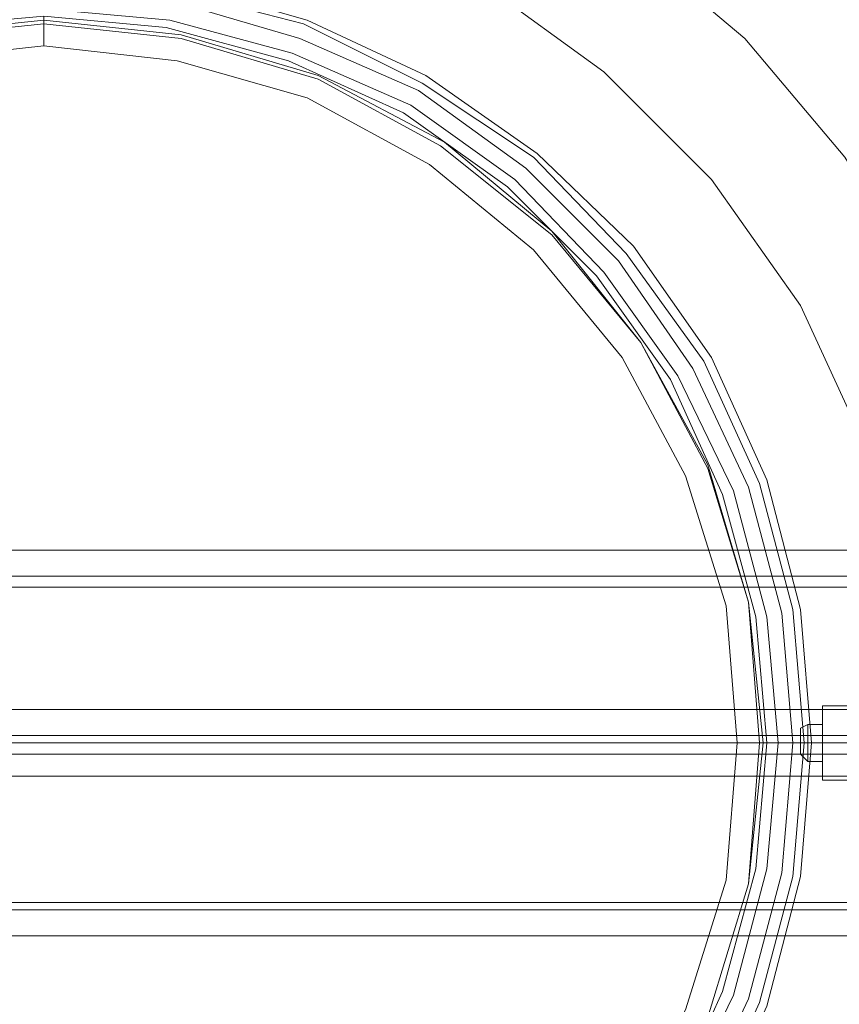
# Model space of a CAD drawing. Units: millimetres. Extents: x -135 to 3766, y -3662 to 3843.
# Drawn here: x 1160 to 1352, y 29 to 260 of the extents above; entities that cross this region are included whole.
import ezdxf

# ---------------------------------------------------------------- set-up
doc = ezdxf.new("R2010")
doc.units = ezdxf.units.MM

# ---------------------------------------------------------------- blocks, each defined once
blk = doc.blocks.new('WMF0')
at = {"color": 27, "lineweight": 0}
for points in [[(6057.12, -5266.72), (6075.35, -5265.42), (6093.15, -5266.72), (6110.94, -5271.06), (6127.87, -5278.01), (6143.5, -5287.56), (6157.39, -5299.28), (6169.11, -5313.17), (6178.66, -5328.79), (6186.03, -5345.72), (6189.94, -5363.52), (6191.68, -5381.75), (6189.94, -5399.98), (6186.03, -5417.77), (6178.66, -5434.7), (6169.11, -5450.33), (6157.39, -5464.21), (6143.5, -5475.93), (6127.87, -5485.48), (6110.94, -5492.43), (6093.15, -5496.77), (6075.35, -5498.07), (6057.12, -5496.77)], [(6057.12, -5266.72), (6075.35, -5265.42), (6093.15, -5266.72), (6110.94, -5271.06), (6127.87, -5278.01), (6143.5, -5287.56), (6157.39, -5299.28), (6169.11, -5313.17), (6178.66, -5328.79), (6186.03, -5345.72), (6189.94, -5363.52), (6191.68, -5381.75), (6189.94, -5399.98), (6186.03, -5417.77), (6178.66, -5434.7), (6169.11, -5450.33), (6157.39, -5464.21), (6143.5, -5475.93), (6127.87, -5485.48), (6110.94, -5492.43), (6093.15, -5496.77), (6075.35, -5498.07), (6057.12, -5496.77)], [(6057.56, -5280.61), (6075.35, -5279.31), (6092.71, -5280.61), (6110.08, -5285.39), (6126.57, -5292.77), (6140.89, -5303.18), (6153.48, -5315.77), (6163.9, -5330.53), (6171.28, -5346.59), (6176.05, -5363.95), (6177.79, -5381.75), (6176.05, -5399.54), (6171.28, -5416.9), (6163.9, -5432.96), (6153.48, -5447.72), (6140.89, -5460.31), (6126.57, -5470.29), (6110.08, -5478.1), (6092.71, -5482.44), (6075.35, -5484.18), (6057.56, -5482.44)], [(6057.56, -5280.61), (6075.35, -5279.31), (6092.71, -5280.61), (6110.08, -5285.39), (6126.57, -5292.77), (6140.89, -5303.18), (6153.48, -5315.77), (6163.9, -5330.53), (6171.28, -5346.59), (6176.05, -5363.95), (6177.79, -5381.75), (6176.05, -5399.54), (6171.28, -5416.9), (6163.9, -5432.96), (6153.48, -5447.72), (6140.89, -5460.31), (6126.57, -5470.29), (6110.08, -5478.1), (6092.71, -5482.44), (6075.35, -5484.18), (6057.56, -5482.44)], [(6059.29, -5470.73), (6075.35, -5472.03), (6090.98, -5470.73), (6106.17, -5466.38), (6120.06, -5459.87), (6133.08, -5450.76), (6144.37, -5439.91), (6153.48, -5426.89), (6159.99, -5412.56), (6163.9, -5397.37), (6165.2, -5381.75), (6165.2, -5381.75), (6163.9, -5366.12), (6159.99, -5350.93), (6153.48, -5336.61), (6144.37, -5323.58), (6133.08, -5312.73), (6120.06, -5303.62), (6106.17, -5297.11), (6090.98, -5292.77), (6075.35, -5291.46), (6059.29, -5292.77)], [(6059.29, -5470.73), (6075.35, -5472.03), (6090.98, -5470.73), (6106.17, -5466.38), (6120.06, -5459.87), (6133.08, -5450.76), (6144.37, -5439.91), (6153.48, -5426.89), (6159.99, -5412.56), (6163.9, -5397.37), (6165.2, -5381.75), (6165.2, -5381.75), (6163.9, -5366.12), (6159.99, -5350.93), (6153.48, -5336.61), (6144.37, -5323.58), (6133.08, -5312.73), (6120.06, -5303.62), (6106.17, -5297.11), (6090.98, -5292.77), (6075.35, -5291.46), (6059.29, -5292.77)], [(6059.73, -5469.86), (6075.35, -5471.16), (6090.54, -5469.86), (6105.74, -5465.52), (6119.63, -5459.01), (6132.65, -5450.33), (6143.5, -5439.04), (6152.61, -5426.45), (6159.12, -5412.13), (6163.03, -5397.37), (6164.33, -5381.75), (6164.33, -5381.75), (6163.03, -5366.12), (6159.12, -5351.36), (6152.61, -5337.04), (6143.5, -5324.45), (6132.65, -5313.17), (6119.63, -5304.49), (6105.74, -5297.54), (6090.54, -5293.63), (6075.35, -5292.33), (6059.73, -5293.63)], [(6059.73, -5469.86), (6075.35, -5471.16), (6090.54, -5469.86), (6105.74, -5465.52), (6119.63, -5459.01), (6132.65, -5450.33), (6143.5, -5439.04), (6152.61, -5426.45), (6159.12, -5412.13), (6163.03, -5397.37), (6164.33, -5381.75), (6164.33, -5381.75), (6163.03, -5366.12), (6159.12, -5351.36), (6152.61, -5337.04), (6143.5, -5324.45), (6132.65, -5313.17), (6119.63, -5304.49), (6105.74, -5297.54), (6090.54, -5293.63), (6075.35, -5292.33), (6059.73, -5293.63)], [(6059.73, -5294.94), (6075.35, -5293.63), (6090.54, -5294.94), (6105.3, -5299.28), (6119.19, -5305.35), (6131.78, -5314.47), (6142.63, -5325.32), (6151.31, -5337.91), (6157.82, -5351.8), (6161.73, -5366.55), (6163.03, -5381.75), (6161.73, -5396.94), (6157.82, -5411.7), (6151.31, -5425.58), (6142.63, -5438.17), (6131.78, -5449.02), (6119.19, -5457.7), (6105.3, -5464.21), (6090.54, -5468.56), (6075.35, -5469.86), (6059.73, -5468.56)], [(6059.73, -5294.94), (6075.35, -5293.63), (6090.54, -5294.94), (6105.3, -5299.28), (6119.19, -5305.35), (6131.78, -5314.47), (6142.63, -5325.32), (6151.31, -5337.91), (6157.82, -5351.8), (6161.73, -5366.55), (6163.03, -5381.75), (6161.73, -5396.94), (6157.82, -5411.7), (6151.31, -5425.58), (6142.63, -5438.17), (6131.78, -5449.02), (6119.19, -5457.7), (6105.3, -5464.21), (6090.54, -5468.56), (6075.35, -5469.86), (6059.73, -5468.56)], [(6060.16, -5466.38), (6075.35, -5467.69), (6090.11, -5466.38), (6104.43, -5462.48), (6118.32, -5456.4), (6130.48, -5447.72), (6140.89, -5436.87), (6149.57, -5424.72), (6156.09, -5411.26), (6159.99, -5396.5), (6161.29, -5381.75), (6161.29, -5381.75), (6159.99, -5366.99), (6156.09, -5352.23), (6149.57, -5338.78), (6140.89, -5326.62), (6130.48, -5315.77), (6118.32, -5307.09), (6104.43, -5301.01), (6090.11, -5297.11), (6075.35, -5295.8), (6060.16, -5297.11)], [(6060.16, -5466.38), (6075.35, -5467.69), (6090.11, -5466.38), (6104.43, -5462.48), (6118.32, -5456.4), (6130.48, -5447.72), (6140.89, -5436.87), (6149.57, -5424.72), (6156.09, -5411.26), (6159.99, -5396.5), (6161.29, -5381.75), (6161.29, -5381.75), (6159.99, -5366.99), (6156.09, -5352.23), (6149.57, -5338.78), (6140.89, -5326.62), (6130.48, -5315.77), (6118.32, -5307.09), (6104.43, -5301.01), (6090.11, -5297.11), (6075.35, -5295.8), (6060.16, -5297.11)], [(6060.6, -5465.52), (6075.35, -5466.82), (6089.68, -5465.52), (6104, -5461.61), (6117.46, -5455.53), (6129.61, -5446.85), (6140.03, -5436.44), (6148.71, -5424.28), (6154.78, -5410.83), (6158.69, -5396.5), (6159.99, -5381.75), (6159.99, -5381.75), (6158.69, -5366.99), (6154.78, -5352.66), (6148.71, -5339.21), (6140.03, -5327.06), (6129.61, -5316.64), (6117.46, -5307.96), (6104, -5301.88), (6089.68, -5297.97), (6075.35, -5296.67), (6060.6, -5297.97)], [(6060.6, -5465.52), (6075.35, -5466.82), (6089.68, -5465.52), (6104, -5461.61), (6117.46, -5455.53), (6129.61, -5446.85), (6140.03, -5436.44), (6148.71, -5424.28), (6154.78, -5410.83), (6158.69, -5396.5), (6159.99, -5381.75), (6159.99, -5381.75), (6158.69, -5366.99), (6154.78, -5352.66), (6148.71, -5339.21), (6140.03, -5327.06), (6129.61, -5316.64), (6117.46, -5307.96), (6104, -5301.88), (6089.68, -5297.97), (6075.35, -5296.67), (6060.6, -5297.97)], [(6075.35, -5297.54), (6075.35, -5296.67)], [(6075.35, -5296.67), (6075.35, -5297.54)], [(6058.86, -5298.84), (6075.35, -5297.11), (6091.41, -5298.84), (6107.47, -5303.62), (6122.23, -5311.43), (6134.82, -5321.85), (6145.23, -5334.87), (6153.05, -5349.19), (6157.82, -5365.25), (6159.56, -5381.75), (6157.82, -5398.24), (6153.05, -5413.87), (6145.23, -5428.62), (6134.82, -5441.64), (6122.23, -5452.06), (6107.47, -5459.87), (6091.41, -5464.65), (6075.35, -5466.38), (6058.86, -5464.65)], [(6058.86, -5298.84), (6075.35, -5297.11), (6091.41, -5298.84), (6107.47, -5303.62), (6122.23, -5311.43), (6134.82, -5321.85), (6145.23, -5334.87), (6153.05, -5349.19), (6157.82, -5365.25), (6159.56, -5381.75), (6157.82, -5398.24), (6153.05, -5413.87), (6145.23, -5428.62), (6134.82, -5441.64), (6122.23, -5452.06), (6107.47, -5459.87), (6091.41, -5464.65), (6075.35, -5466.38), (6058.86, -5464.65)], [(6058.86, -5464.21), (6075.35, -5465.95), (6091.41, -5464.21), (6107.47, -5459.44), (6121.8, -5451.63), (6134.82, -5441.21), (6145.23, -5428.62), (6153.05, -5413.87), (6157.82, -5398.24), (6159.12, -5381.75), (6159.12, -5381.75), (6157.82, -5365.25), (6153.05, -5349.63), (6145.23, -5334.87), (6134.82, -5322.28), (6121.8, -5311.86), (6107.47, -5304.05), (6091.41, -5299.28), (6075.35, -5297.54), (6058.86, -5299.28)], [(6058.86, -5464.21), (6075.35, -5465.95), (6091.41, -5464.21), (6107.47, -5459.44), (6121.8, -5451.63), (6134.82, -5441.21), (6145.23, -5428.62), (6153.05, -5413.87), (6157.82, -5398.24), (6159.12, -5381.75), (6159.12, -5381.75), (6157.82, -5365.25), (6153.05, -5349.63), (6145.23, -5334.87), (6134.82, -5322.28), (6121.8, -5311.86), (6107.47, -5304.05), (6091.41, -5299.28), (6075.35, -5297.54), (6058.86, -5299.28)], [(6075.35, -5297.54), (6075.35, -5300.15)], [(6075.35, -5300.15), (6075.35, -5297.54)], [(6059.29, -5461.61), (6075.35, -5463.35), (6090.98, -5461.61), (6106.17, -5456.84), (6120.49, -5449.46), (6132.65, -5439.47), (6143.06, -5426.89), (6150.44, -5413), (6155.22, -5397.81), (6156.52, -5381.75), (6156.52, -5381.75), (6155.22, -5365.69), (6150.44, -5350.49), (6143.06, -5336.61), (6132.65, -5324.02), (6120.49, -5314.03), (6106.17, -5306.22), (6090.98, -5301.88), (6075.35, -5300.15), (6059.29, -5301.88)], [(6059.29, -5461.61), (6075.35, -5463.35), (6090.98, -5461.61), (6106.17, -5456.84), (6120.49, -5449.46), (6132.65, -5439.47), (6143.06, -5426.89), (6150.44, -5413), (6155.22, -5397.81), (6156.52, -5381.75), (6156.52, -5381.75), (6155.22, -5365.69), (6150.44, -5350.49), (6143.06, -5336.61), (6132.65, -5324.02), (6120.49, -5314.03), (6106.17, -5306.22), (6090.98, -5301.88), (6075.35, -5300.15), (6059.29, -5301.88)], [(6159.12, -5381.75), (6156.52, -5381.75)], [(6156.52, -5381.75), (6159.12, -5381.75)], [(6159.12, -5381.75), (6159.99, -5381.75)], [(6159.99, -5381.75), (6159.12, -5381.75)], [(6164.33, -5381.75), (6161.29, -5381.75)], [(6161.29, -5381.75), (6164.33, -5381.75)], [(6164.33, -5381.75), (6165.2, -5381.75)], [(6165.2, -5381.75), (6164.33, -5381.75)], [(6165.2, -5381.75), (6173.45, -5381.75), (6182.56, -5381.75), (6192.55, -5381.75), (6202.09, -5381.75), (6211.21, -5381.75)], [(6211.21, -5381.75), (6202.09, -5381.75), (6192.55, -5381.75), (6182.56, -5381.75), (6173.45, -5381.75), (6165.2, -5381.75)]]:
    blk.add_lwpolyline(points, dxfattribs=at)
at = {"color": 30, "lineweight": 0}
for points in [[(7374.45, -5359.18), (5425.58, -5359.18)], [(7374.45, -5359.18), (5425.58, -5359.18)], [(7374.45, -5359.18), (5425.58, -5359.18)], [(7374.45, -5359.18), (5425.58, -5359.18)], [(7374.45, -5359.18), (5425.58, -5359.18)], [(7374.45, -5359.18), (5425.58, -5359.18)], [(7374.45, -5359.18), (5425.58, -5359.18)], [(7374.45, -5359.18), (5425.58, -5359.18)], [(7374.45, -5359.18), (5425.58, -5359.18)], [(7374.45, -5359.18), (5425.58, -5359.18)], [(7374.45, -5359.18), (5425.58, -5359.18)], [(7374.45, -5359.18), (5425.58, -5359.18)], [(7374.45, -5359.18), (5425.58, -5359.18)], [(7374.45, -5359.18), (5425.58, -5359.18)], [(7374.45, -5359.18), (5425.58, -5359.18)], [(7374.45, -5359.18), (5425.58, -5359.18)], [(7374.45, -5377.84), (7374.45, -5362.21), (5425.58, -5362.21)], [(7374.45, -5362.21), (7374.45, -5377.84), (5425.58, -5377.84)], [(7374.45, -5362.21), (5425.58, -5362.21)], [(7374.45, -5362.21), (5425.58, -5362.21)], [(7374.45, -5362.21), (5425.58, -5362.21)], [(7374.45, -5377.84), (7374.45, -5362.21), (5425.58, -5362.21)], [(7374.45, -5362.21), (7374.45, -5377.84), (5425.58, -5377.84)], [(7374.45, -5362.21), (5425.58, -5362.21)], [(7374.45, -5362.21), (5425.58, -5362.21)], [(7374.45, -5362.21), (5425.58, -5362.21)], [(7374.45, -5362.21), (5495.47, -5362.21)], [(7374.45, -5362.21), (5495.47, -5362.21)], [(7374.45, -5362.21), (5495.47, -5362.21)], [(7374.45, -5362.21), (5495.47, -5362.21)], [(7374.45, -5362.21), (5495.47, -5362.21)], [(7374.45, -5362.21), (5495.47, -5362.21)], [(7374.45, -5363.52), (5495.47, -5363.52)], [(7374.45, -5363.52), (5495.47, -5363.52)], [(7374.45, -5377.84), (5425.58, -5377.84)], [(7374.45, -5377.84), (5425.58, -5377.84)], [(7374.45, -5377.84), (5425.58, -5377.84)], [(7374.45, -5377.84), (5425.58, -5377.84)], [(7374.45, -5377.84), (5425.58, -5377.84)], [(7374.45, -5377.84), (5425.58, -5377.84)], [(6213.81, -5380.88), (5936.46, -5380.88)], [(6213.81, -5380.88), (5936.46, -5380.88)], [(6213.81, -5380.88), (5936.46, -5380.88)], [(6213.81, -5380.88), (5936.46, -5380.88)], [(6213.81, -5380.88), (5936.46, -5380.88)], [(6213.81, -5380.88), (5936.46, -5380.88)], [(6213.81, -5380.88), (5936.46, -5380.88)], [(6213.81, -5380.88), (5936.46, -5380.88)], [(6213.81, -5380.88), (5936.46, -5380.88)], [(6213.81, -5380.88), (5936.46, -5380.88)], [(6213.81, -5380.88), (5936.46, -5380.88)], [(6213.81, -5380.88), (5936.46, -5380.88)], [(6213.81, -5381.75), (5936.46, -5381.75)], [(6213.81, -5381.75), (5936.46, -5381.75)], [(6213.81, -5381.75), (5936.46, -5381.75)], [(6213.81, -5381.75), (5936.46, -5381.75)], [(6213.81, -5383.05), (5936.46, -5383.05)], [(6213.81, -5383.05), (5936.46, -5383.05)], [(6213.81, -5383.05), (5936.46, -5383.05)], [(6213.81, -5383.05), (5936.46, -5383.05)], [(6213.81, -5383.05), (5936.46, -5383.05)], [(6213.81, -5383.05), (5936.46, -5383.05)], [(6213.81, -5383.05), (5936.46, -5383.05)], [(6213.81, -5383.05), (5936.46, -5383.05)], [(6213.81, -5383.05), (5936.46, -5383.05)], [(6213.81, -5383.05), (5936.46, -5383.05)], [(6213.81, -5383.05), (5936.46, -5383.05)], [(6213.81, -5383.05), (5936.46, -5383.05)], [(7374.45, -5401.28), (7374.45, -5385.65), (5425.58, -5385.65)], [(7374.45, -5385.65), (7374.45, -5401.28), (5425.58, -5401.28)], [(7374.45, -5385.65), (5425.58, -5385.65)], [(7374.45, -5385.65), (5425.58, -5385.65)], [(7374.45, -5385.65), (5425.58, -5385.65)], [(7374.45, -5401.28), (7374.45, -5385.65), (5425.58, -5385.65)], [(7374.45, -5385.65), (7374.45, -5401.28), (5425.58, -5401.28)], [(7374.45, -5385.65), (5425.58, -5385.65)], [(7374.45, -5385.65), (5425.58, -5385.65)], [(7374.45, -5385.65), (5425.58, -5385.65)], [(7374.45, -5400.41), (5495.47, -5400.41)], [(7374.45, -5400.41), (5495.47, -5400.41)], [(7374.45, -5401.28), (5425.58, -5401.28)], [(7374.45, -5401.28), (5425.58, -5401.28)], [(7374.45, -5401.28), (5425.58, -5401.28)], [(7374.45, -5401.28), (5425.58, -5401.28)], [(7374.45, -5401.28), (5425.58, -5401.28)], [(7374.45, -5401.28), (5425.58, -5401.28)], [(7374.45, -5401.28), (5495.47, -5401.28)], [(7374.45, -5401.28), (5495.47, -5401.28)], [(7374.45, -5401.28), (5495.47, -5401.28)], [(7374.45, -5401.28), (5495.47, -5401.28)], [(7374.45, -5401.28), (5495.47, -5401.28)], [(7374.45, -5401.28), (5495.47, -5401.28)], [(7374.45, -5404.32), (5425.58, -5404.32)], [(7374.45, -5404.32), (5425.58, -5404.32)], [(7374.45, -5404.32), (5425.58, -5404.32)], [(7374.45, -5404.32), (5425.58, -5404.32)], [(7374.45, -5404.32), (5425.58, -5404.32)], [(7374.45, -5404.32), (5425.58, -5404.32)], [(7374.45, -5404.32), (5425.58, -5404.32)], [(7374.45, -5404.32), (5425.58, -5404.32)], [(7374.45, -5404.32), (5425.58, -5404.32)], [(7374.45, -5404.32), (5425.58, -5404.32)], [(7374.45, -5404.32), (5425.58, -5404.32)], [(7374.45, -5404.32), (5425.58, -5404.32)], [(7374.45, -5404.32), (5425.58, -5404.32)], [(7374.45, -5404.32), (5425.58, -5404.32)], [(7374.45, -5404.32), (5425.58, -5404.32)], [(7374.45, -5404.32), (5425.58, -5404.32)]]:
    blk.add_lwpolyline(points, dxfattribs=at)
at = {"color": 253, "lineweight": 0}
for points in [[(6170.41, -5377.41), (6166.5, -5377.41)], [(6166.5, -5377.41), (6166.5, -5381.75)], [(6170.41, -5377.41), (6166.5, -5377.41)], [(6166.5, -5381.75), (6166.5, -5377.41)], [(6163.9, -5380.01), (6164.77, -5379.58)], [(6164.77, -5383.92), (6164.77, -5383.05), (6164.77, -5381.75), (6164.77, -5380.44), (6164.77, -5379.58)], [(6166.5, -5379.58), (6164.77, -5379.58)], [(6166.5, -5379.58), (6166.5, -5380.44), (6166.5, -5381.75), (6166.5, -5383.05), (6166.5, -5383.92)], [(6166.5, -5383.05), (6166.5, -5381.75), (6166.5, -5380.44), (6166.5, -5379.58)], [(6163.9, -5380.01), (6163.9, -5380.44), (6163.9, -5381.75), (6163.9, -5382.61), (6163.9, -5383.05)], [(6163.9, -5382.61), (6163.9, -5381.75), (6163.9, -5380.44), (6163.9, -5380.01)], [(6164.77, -5380.44), (6164.77, -5381.75), (6164.77, -5383.05), (6164.77, -5383.92)], [(6163.9, -5381.75), (6164.77, -5381.75)], [(6163.9, -5381.75), (6164.77, -5381.75)], [(6166.5, -5381.75), (6164.77, -5381.75)], [(6166.5, -5381.75), (6164.77, -5381.75)], [(6166.5, -5381.75), (6166.5, -5386.09)], [(6170.41, -5381.75), (6166.5, -5381.75)], [(6166.5, -5386.09), (6166.5, -5381.75)], [(6170.41, -5381.75), (6166.5, -5381.75)], [(6163.9, -5383.05), (6164.77, -5383.92)], [(6166.5, -5383.92), (6164.77, -5383.92)], [(6170.41, -5386.09), (6166.5, -5386.09)], [(6170.41, -5386.09), (6166.5, -5386.09)]]:
    blk.add_lwpolyline(points, dxfattribs=at)

msp = doc.modelspace()

# ---------------------------------------------------------------- block references
at = {"xscale": 2.001282799999899, "yscale": 2.001282799999899, "zscale": 2.0012828}
msp.add_blockref('WMF0', (-10992.77, 10860.74), dxfattribs=at)

doc.saveas('drawing.dxf')
